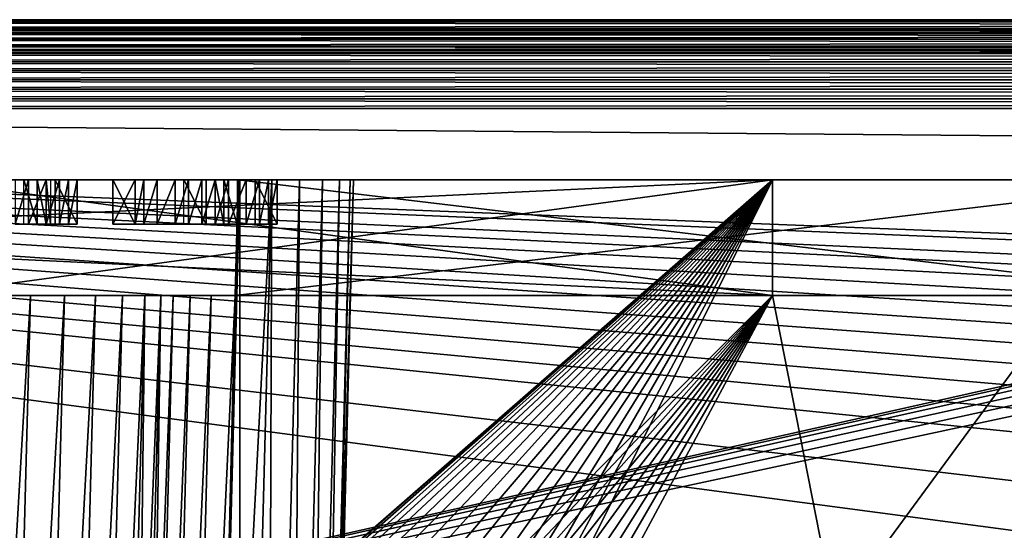
# Model space of a CAD drawing. Units: millimetres. Extents: x -30 to 105, y -7 to 116.
# Drawn here: x 5 to 16, y 110 to 116 of the extents above; entities that cross this region are included whole.
import ezdxf

# ---------------------------------------------------------------- set-up
doc = ezdxf.new("R2010")
doc.units = ezdxf.units.MM
doc.header["$LTSCALE"] = 65.185185
for name, color, linetype in [('111', 7, 'CONTINUOUS'), ('112', 7, 'CONTINUOUS'), ('188', 7, 'CONTINUOUS'), ('189', 7, 'CONTINUOUS'), ('190', 7, 'CONTINUOUS'), ('191', 7, 'CONTINUOUS'), ('192', 7, 'CONTINUOUS'), ('193', 7, 'CONTINUOUS'), ('194', 7, 'CONTINUOUS'), ('195', 7, 'CONTINUOUS'), ('196', 7, 'CONTINUOUS'), ('197', 7, 'CONTINUOUS'), ('198', 7, 'CONTINUOUS'), ('206', 7, 'CONTINUOUS'), ('207', 7, 'CONTINUOUS'), ('208', 7, 'CONTINUOUS'), ('209', 7, 'CONTINUOUS'), ('210', 7, 'CONTINUOUS'), ('211', 7, 'CONTINUOUS'), ('212', 7, 'CONTINUOUS'), ('213', 7, 'CONTINUOUS'), ('214', 7, 'CONTINUOUS'), ('215', 7, 'CONTINUOUS'), ('216', 7, 'CONTINUOUS'), ('217', 7, 'CONTINUOUS'), ('218', 7, 'CONTINUOUS'), ('219', 7, 'CONTINUOUS'), ('220', 7, 'CONTINUOUS'), ('221', 7, 'CONTINUOUS'), ('222', 7, 'CONTINUOUS'), ('223', 7, 'CONTINUOUS'), ('224', 7, 'CONTINUOUS'), ('225', 7, 'CONTINUOUS'), ('226', 7, 'CONTINUOUS'), ('227', 7, 'CONTINUOUS'), ('228', 7, 'CONTINUOUS'), ('40', 7, 'CONTINUOUS'), ('41', 7, 'CONTINUOUS'), ('45', 7, 'CONTINUOUS'), ('53', 7, 'CONTINUOUS'), ('69', 7, 'CONTINUOUS'), ('73', 7, 'CONTINUOUS'), ('77', 7, 'CONTINUOUS'), ('78', 7, 'CONTINUOUS'), ('79', 7, 'CONTINUOUS'), ('80', 7, 'CONTINUOUS'), ('81', 7, 'CONTINUOUS'), ('82', 7, 'CONTINUOUS'), ('86', 7, 'CONTINUOUS'), ('90', 7, 'CONTINUOUS'), ('91', 7, 'CONTINUOUS'), ('92', 7, 'CONTINUOUS'), ('93', 7, 'CONTINUOUS'), ('98', 7, 'CONTINUOUS')]:
    doc.layers.add(name, color=color, linetype=linetype)

msp = doc.modelspace()

# ---------------------------------------------------------------- linework, layer by layer
at = {"layer": '111', "color": 7, "linetype": 'Continuous'}
for points in [[(-4.08, 113.9, -6.909), (-13.622, 113.9, -16.45), (13.522, 113.9, -16.45), (-4.08, 113.9, -6.909)], [(3.98, 113.9, 6.809), (13.522, 113.9, 16.35), (-13.622, 113.9, 16.35), (3.98, 113.9, 6.809)], [(3.98, 113.9, -6.909), (-4.08, 113.9, -6.909), (13.522, 113.9, -16.45), (3.98, 113.9, -6.909)], [(7.531, 113.9, 4.674), (18.419, 113.9, 15.59), (7.511, 113.9, 4.682), (7.531, 113.9, 4.674)], [(7.531, 113.9, 4.674), (7.511, 113.9, 4.682), (7.521, 113.9, 4.678), (7.531, 113.9, 4.674)], [(7.521, 113.9, -4.778), (7.511, 113.9, -4.782), (18.419, 113.9, -15.69), (7.521, 113.9, -4.778)], [(7.531, 113.9, -4.774), (7.521, 113.9, -4.778), (18.419, 113.9, -15.69), (7.531, 113.9, -4.774)], [(7.888, 113.9, -4.593), (7.531, 113.9, -4.774), (18.419, 113.9, -15.69), (7.888, 113.9, -4.593)], [(7.531, 113.9, 4.674), (7.888, 113.9, 4.493), (18.419, 113.9, 15.59), (7.531, 113.9, 4.674)], [(8.201, 113.9, -4.345), (7.888, 113.9, -4.593), (18.419, 113.9, -15.69), (8.201, 113.9, -4.345)], [(7.888, 113.9, 4.493), (8.201, 113.9, 4.245), (18.419, 113.9, 15.59), (7.888, 113.9, 4.493)], [(8.459, 113.9, -4.04), (8.201, 113.9, -4.345), (18.419, 113.9, -15.69), (8.459, 113.9, -4.04)], [(8.201, 113.9, 4.245), (8.459, 113.9, 3.94), (18.419, 113.9, 15.59), (8.201, 113.9, 4.245)], [(8.65, 113.9, -3.689), (8.459, 113.9, -4.04), (18.419, 113.9, -15.69), (8.65, 113.9, -3.689)], [(8.459, 113.9, 3.94), (8.651, 113.9, 3.589), (18.419, 113.9, 15.59), (8.459, 113.9, 3.94)], [(8.769, 113.9, -3.307), (8.65, 113.9, -3.689), (18.419, 113.9, -15.69), (8.769, 113.9, -3.307)], [(8.651, 113.9, 3.589), (8.769, 113.9, 3.207), (18.419, 113.9, -15.69), (8.651, 113.9, 3.589)], [(18.419, 113.9, 15.59), (8.651, 113.9, 3.589), (18.419, 113.9, -15.69), (18.419, 113.9, 15.59)], [(8.809, 113.9, -2.909), (8.769, 113.9, -3.307), (18.419, 113.9, -15.69), (8.809, 113.9, -2.909)], [(8.769, 113.9, 3.207), (8.809, 113.9, 2.809), (18.419, 113.9, -15.69), (8.769, 113.9, 3.207)], [(8.809, 113.9, 2.809), (8.809, 113.9, -2.909), (18.419, 113.9, -15.69), (8.809, 113.9, 2.809)]]:
    msp.add_3dface(points, dxfattribs=at)
at = {"layer": '112', "color": 7, "linetype": 'Continuous'}
for points in [[(7.172, 100.2, 4.315), (7.531, 113.9, 4.674), (7.521, 113.9, 4.678), (7.172, 100.2, 4.315)], [(7.172, 100.2, 4.315), (7.511, 113.9, 4.682), (7.477, 112.6, 4.648), (7.172, 100.2, 4.315)], [(7.511, 113.9, 4.682), (7.172, 100.2, 4.315), (7.521, 113.9, 4.678), (7.511, 113.9, 4.682)], [(6.64, 112.6, 5.497), (6.315, 100.2, 5.172), (6.457, 100.2, 4.895), (6.64, 112.6, 5.497)], [(6.78, 112.6, 5.224), (6.64, 112.6, 5.497), (6.457, 100.2, 4.895), (6.78, 112.6, 5.224)], [(6.97, 112.6, 4.986), (6.78, 112.6, 5.224), (6.457, 100.2, 4.895), (6.97, 112.6, 4.986)], [(6.653, 100.2, 4.653), (6.97, 112.6, 4.986), (6.457, 100.2, 4.895), (6.653, 100.2, 4.653)], [(7.205, 112.6, 4.792), (6.97, 112.6, 4.986), (6.653, 100.2, 4.653), (7.205, 112.6, 4.792)], [(6.895, 100.2, 4.457), (7.205, 112.6, 4.792), (6.653, 100.2, 4.653), (6.895, 100.2, 4.457)], [(7.172, 100.2, 4.315), (7.477, 112.6, 4.648), (6.895, 100.2, 4.457), (7.172, 100.2, 4.315)], [(7.477, 112.6, 4.648), (7.205, 112.6, 4.792), (6.895, 100.2, 4.457), (7.477, 112.6, 4.648)]]:
    msp.add_3dface(points, dxfattribs=at)
at = {"layer": '188', "color": 7, "linetype": 'Continuous'}
for points in [[(5, 113.9, 13.929), (5, 113.4, 13.929), (5.15, 113.9, 13.993), (5, 113.9, 13.929)], [(5.15, 113.9, 13.993), (5, 113.4, 13.929), (5.15, 113.4, 13.993), (5.15, 113.9, 13.993)]]:
    msp.add_3dface(points, dxfattribs=at)
at = {"layer": '189', "color": 7, "linetype": 'Continuous'}
for points in [[(5.15, 113.9, 13.993), (5.15, 113.4, 13.993), (5.35, 113.9, 13.993), (5.15, 113.9, 13.993)], [(5.35, 113.9, 13.993), (5.15, 113.4, 13.993), (5.35, 113.4, 13.993), (5.35, 113.9, 13.993)]]:
    msp.add_3dface(points, dxfattribs=at)
at = {"layer": '190', "color": 7, "linetype": 'Continuous'}
for points in [[(5.35, 113.9, 13.993), (5.35, 113.4, 13.993), (5.5, 113.9, 13.929), (5.35, 113.9, 13.993)], [(5.5, 113.9, 13.929), (5.35, 113.4, 13.993), (5.5, 113.4, 13.929), (5.5, 113.9, 13.929)]]:
    msp.add_3dface(points, dxfattribs=at)
at = {"layer": '191', "color": 7, "linetype": 'Continuous'}
for points in [[(5.5, 113.9, 13.929), (5.5, 113.4, 13.929), (5.6, 113.9, 13.801), (5.5, 113.9, 13.929)], [(5.6, 113.9, 13.801), (5.5, 113.4, 13.929), (5.6, 113.4, 13.801), (5.6, 113.9, 13.801)]]:
    msp.add_3dface(points, dxfattribs=at)
at = {"layer": '192', "color": 7, "linetype": 'Continuous'}
for points in [[(5.6, 113.9, 13.801), (5.6, 113.4, 13.801), (5.7, 113.9, 13.482), (5.6, 113.9, 13.801)], [(5.7, 113.9, 13.482), (5.6, 113.4, 13.801), (5.7, 113.4, 13.482), (5.7, 113.9, 13.482)]]:
    msp.add_3dface(points, dxfattribs=at)
at = {"layer": '193', "color": 7, "linetype": 'Continuous'}
for points in [[(5.7, 113.9, 13.482), (5.7, 113.4, 13.482), (5.7, 113.4, 11.95), (5.7, 113.9, 13.482)], [(5.7, 113.9, 11.95), (5.7, 113.9, 13.482), (5.7, 113.4, 11.95), (5.7, 113.9, 11.95)]]:
    msp.add_3dface(points, dxfattribs=at)
at = {"layer": '194', "color": 7, "linetype": 'Continuous'}
for points in [[(5.7, 113.9, 11.95), (5.7, 113.4, 11.95), (5.45, 113.9, 11.95), (5.7, 113.9, 11.95)], [(5.45, 113.9, 11.95), (5.7, 113.4, 11.95), (5.45, 113.4, 11.95), (5.45, 113.9, 11.95)]]:
    msp.add_3dface(points, dxfattribs=at)
at = {"layer": '195', "color": 7, "linetype": 'Continuous'}
for points in [[(5.45, 113.9, 11.95), (5.45, 113.4, 11.95), (5.45, 113.4, 13.482), (5.45, 113.9, 11.95)], [(5.45, 113.9, 13.482), (5.45, 113.9, 11.95), (5.45, 113.4, 13.482), (5.45, 113.9, 13.482)]]:
    msp.add_3dface(points, dxfattribs=at)
at = {"layer": '196', "color": 7, "linetype": 'Continuous'}
for points in [[(5.35, 113.9, 13.673), (5.4, 113.9, 13.61), (5.4, 113.4, 13.61), (5.35, 113.9, 13.673)], [(5.35, 113.4, 13.673), (5.35, 113.9, 13.673), (5.4, 113.4, 13.61), (5.35, 113.4, 13.673)]]:
    msp.add_3dface(points, dxfattribs=at)
at = {"layer": '197', "color": 7, "linetype": 'Continuous'}
for points in [[(5.35, 113.9, 13.673), (5.35, 113.4, 13.673), (5.25, 113.9, 13.737), (5.35, 113.9, 13.673)], [(5.25, 113.9, 13.737), (5.35, 113.4, 13.673), (5.25, 113.4, 13.737), (5.25, 113.9, 13.737)]]:
    msp.add_3dface(points, dxfattribs=at)
at = {"layer": '198', "color": 7, "linetype": 'Continuous'}
for points in [[(5.25, 113.9, 13.737), (5.25, 113.4, 13.737), (5.1, 113.9, 13.737), (5.25, 113.9, 13.737)], [(5.1, 113.9, 13.737), (5.25, 113.4, 13.737), (5.1, 113.4, 13.737), (5.1, 113.9, 13.737)]]:
    msp.add_3dface(points, dxfattribs=at)
at = {"layer": '206', "color": 7, "linetype": 'Continuous'}
for points in [[(5.15, 113.4, 13.993), (5, 113.4, 13.929), (5.1, 113.4, 13.737), (5.15, 113.4, 13.993)], [(5.1, 113.4, 13.737), (5, 113.4, 13.929), (5, 113.4, 13.673), (5.1, 113.4, 13.737)], [(5.25, 113.4, 13.737), (5.15, 113.4, 13.993), (5.1, 113.4, 13.737), (5.25, 113.4, 13.737)], [(5.35, 113.4, 13.993), (5.15, 113.4, 13.993), (5.35, 113.4, 13.673), (5.35, 113.4, 13.993)], [(5.35, 113.4, 13.673), (5.15, 113.4, 13.993), (5.25, 113.4, 13.737), (5.35, 113.4, 13.673)], [(5.5, 113.4, 13.929), (5.35, 113.4, 13.993), (5.45, 113.4, 13.482), (5.5, 113.4, 13.929)], [(5.45, 113.4, 13.482), (5.35, 113.4, 13.993), (5.4, 113.4, 13.61), (5.45, 113.4, 13.482)], [(5.35, 113.4, 13.993), (5.35, 113.4, 13.673), (5.4, 113.4, 13.61), (5.35, 113.4, 13.993)], [(5.7, 113.4, 11.95), (5.5, 113.4, 13.929), (5.45, 113.4, 13.482), (5.7, 113.4, 11.95)], [(5.45, 113.4, 11.95), (5.7, 113.4, 11.95), (5.45, 113.4, 13.482), (5.45, 113.4, 11.95)], [(5.6, 113.4, 13.801), (5.5, 113.4, 13.929), (5.7, 113.4, 11.95), (5.6, 113.4, 13.801)], [(5.7, 113.4, 13.482), (5.6, 113.4, 13.801), (5.7, 113.4, 11.95), (5.7, 113.4, 13.482)]]:
    msp.add_3dface(points, dxfattribs=at)
at = {"layer": '207', "color": 7, "linetype": 'Continuous'}
for points in [[(6.35, 113.9, 13.993), (6.1, 113.9, 13.993), (6.1, 113.4, 13.993), (6.35, 113.9, 13.993)], [(6.35, 113.4, 13.993), (6.35, 113.9, 13.993), (6.1, 113.4, 13.993), (6.35, 113.4, 13.993)]]:
    msp.add_3dface(points, dxfattribs=at)
at = {"layer": '208', "color": 7, "linetype": 'Continuous'}
for points in [[(6.45, 113.9, 13.929), (6.35, 113.9, 13.801), (6.35, 113.4, 13.801), (6.45, 113.9, 13.929)], [(6.45, 113.4, 13.929), (6.45, 113.9, 13.929), (6.35, 113.4, 13.801), (6.45, 113.4, 13.929)]]:
    msp.add_3dface(points, dxfattribs=at)
at = {"layer": '209', "color": 7, "linetype": 'Continuous'}
for points in [[(6.45, 113.9, 13.929), (6.45, 113.4, 13.929), (6.6, 113.9, 13.993), (6.45, 113.9, 13.929)], [(6.6, 113.9, 13.993), (6.45, 113.4, 13.929), (6.6, 113.4, 13.993), (6.6, 113.9, 13.993)]]:
    msp.add_3dface(points, dxfattribs=at)
at = {"layer": '210', "color": 7, "linetype": 'Continuous'}
for points in [[(6.6, 113.9, 13.993), (6.6, 113.4, 13.993), (6.8, 113.9, 13.993), (6.6, 113.9, 13.993)], [(6.8, 113.9, 13.993), (6.6, 113.4, 13.993), (6.8, 113.4, 13.993), (6.8, 113.9, 13.993)]]:
    msp.add_3dface(points, dxfattribs=at)
at = {"layer": '211', "color": 7, "linetype": 'Continuous'}
for points in [[(6.8, 113.9, 13.993), (6.8, 113.4, 13.993), (6.95, 113.9, 13.929), (6.8, 113.9, 13.993)], [(6.95, 113.9, 13.929), (6.8, 113.4, 13.993), (6.95, 113.4, 13.929), (6.95, 113.9, 13.929)]]:
    msp.add_3dface(points, dxfattribs=at)
at = {"layer": '212', "color": 7, "linetype": 'Continuous'}
for points in [[(6.95, 113.9, 13.929), (6.95, 113.4, 13.929), (7.1, 113.9, 13.737), (6.95, 113.9, 13.929)], [(7.1, 113.9, 13.737), (6.95, 113.4, 13.929), (7.1, 113.4, 13.737), (7.1, 113.9, 13.737)]]:
    msp.add_3dface(points, dxfattribs=at)
at = {"layer": '213', "color": 7, "linetype": 'Continuous'}
for points in [[(7.1, 113.9, 13.737), (7.1, 113.4, 13.737), (7.25, 113.9, 13.929), (7.1, 113.9, 13.737)], [(7.25, 113.9, 13.929), (7.1, 113.4, 13.737), (7.25, 113.4, 13.929), (7.25, 113.9, 13.929)]]:
    msp.add_3dface(points, dxfattribs=at)
at = {"layer": '214', "color": 7, "linetype": 'Continuous'}
for points in [[(7.25, 113.9, 13.929), (7.25, 113.4, 13.929), (7.4, 113.9, 13.993), (7.25, 113.9, 13.929)], [(7.4, 113.9, 13.993), (7.25, 113.4, 13.929), (7.4, 113.4, 13.993), (7.4, 113.9, 13.993)]]:
    msp.add_3dface(points, dxfattribs=at)
at = {"layer": '215', "color": 7, "linetype": 'Continuous'}
for points in [[(7.4, 113.9, 13.993), (7.4, 113.4, 13.993), (7.6, 113.9, 13.993), (7.4, 113.9, 13.993)], [(7.6, 113.9, 13.993), (7.4, 113.4, 13.993), (7.6, 113.4, 13.993), (7.6, 113.9, 13.993)]]:
    msp.add_3dface(points, dxfattribs=at)
at = {"layer": '216', "color": 7, "linetype": 'Continuous'}
for points in [[(7.6, 113.9, 13.993), (7.6, 113.4, 13.993), (7.75, 113.9, 13.929), (7.6, 113.9, 13.993)], [(7.75, 113.9, 13.929), (7.6, 113.4, 13.993), (7.75, 113.4, 13.929), (7.75, 113.9, 13.929)]]:
    msp.add_3dface(points, dxfattribs=at)
at = {"layer": '217', "color": 7, "linetype": 'Continuous'}
for points in [[(7.75, 113.9, 13.929), (7.75, 113.4, 13.929), (7.85, 113.9, 13.801), (7.75, 113.9, 13.929)], [(7.85, 113.9, 13.801), (7.75, 113.4, 13.929), (7.85, 113.4, 13.801), (7.85, 113.9, 13.801)]]:
    msp.add_3dface(points, dxfattribs=at)
at = {"layer": '218', "color": 7, "linetype": 'Continuous'}
for points in [[(7.85, 113.9, 13.801), (7.85, 113.4, 13.801), (7.95, 113.9, 13.482), (7.85, 113.9, 13.801)], [(7.95, 113.9, 13.482), (7.85, 113.4, 13.801), (7.95, 113.4, 13.482), (7.95, 113.9, 13.482)]]:
    msp.add_3dface(points, dxfattribs=at)
at = {"layer": '219', "color": 7, "linetype": 'Continuous'}
for points in [[(7.95, 113.9, 13.482), (7.95, 113.4, 13.482), (7.95, 113.4, 11.95), (7.95, 113.9, 13.482)], [(7.95, 113.9, 11.95), (7.95, 113.9, 13.482), (7.95, 113.4, 11.95), (7.95, 113.9, 11.95)]]:
    msp.add_3dface(points, dxfattribs=at)
at = {"layer": '220', "color": 7, "linetype": 'Continuous'}
for points in [[(7.95, 113.9, 11.95), (7.95, 113.4, 11.95), (7.7, 113.9, 11.95), (7.95, 113.9, 11.95)], [(7.7, 113.9, 11.95), (7.95, 113.4, 11.95), (7.7, 113.4, 11.95), (7.7, 113.9, 11.95)]]:
    msp.add_3dface(points, dxfattribs=at)
at = {"layer": '221', "color": 7, "linetype": 'Continuous'}
for points in [[(7.7, 113.9, 11.95), (7.7, 113.4, 11.95), (7.7, 113.4, 13.482), (7.7, 113.9, 11.95)], [(7.7, 113.9, 13.482), (7.7, 113.9, 11.95), (7.7, 113.4, 13.482), (7.7, 113.9, 13.482)]]:
    msp.add_3dface(points, dxfattribs=at)
at = {"layer": '222', "color": 7, "linetype": 'Continuous'}
for points in [[(7.35, 113.9, 13.737), (7.5, 113.9, 13.737), (7.5, 113.4, 13.737), (7.35, 113.9, 13.737)], [(7.35, 113.4, 13.737), (7.35, 113.9, 13.737), (7.5, 113.4, 13.737), (7.35, 113.4, 13.737)]]:
    msp.add_3dface(points, dxfattribs=at)
at = {"layer": '223', "color": 7, "linetype": 'Continuous'}
for points in [[(7.35, 113.9, 13.737), (7.35, 113.4, 13.737), (7.25, 113.9, 13.673), (7.35, 113.9, 13.737)], [(7.25, 113.9, 13.673), (7.35, 113.4, 13.737), (7.25, 113.4, 13.673), (7.25, 113.9, 13.673)]]:
    msp.add_3dface(points, dxfattribs=at)
at = {"layer": '224', "color": 7, "linetype": 'Continuous'}
for points in [[(7.15, 113.9, 11.95), (7.15, 113.9, 13.482), (7.15, 113.4, 11.95), (7.15, 113.9, 11.95)], [(7.15, 113.4, 11.95), (7.15, 113.9, 13.482), (7.15, 113.4, 13.482), (7.15, 113.4, 11.95)]]:
    msp.add_3dface(points, dxfattribs=at)
at = {"layer": '225', "color": 7, "linetype": 'Continuous'}
for points in [[(7.15, 113.9, 11.95), (7.15, 113.4, 11.95), (6.9, 113.9, 11.95), (7.15, 113.9, 11.95)], [(6.9, 113.9, 11.95), (7.15, 113.4, 11.95), (6.9, 113.4, 11.95), (6.9, 113.9, 11.95)]]:
    msp.add_3dface(points, dxfattribs=at)
at = {"layer": '226', "color": 7, "linetype": 'Continuous'}
for points in [[(6.1, 113.9, 11.95), (6.35, 113.9, 11.95), (6.35, 113.4, 11.95), (6.1, 113.9, 11.95)], [(6.1, 113.4, 11.95), (6.1, 113.9, 11.95), (6.35, 113.4, 11.95), (6.1, 113.4, 11.95)]]:
    msp.add_3dface(points, dxfattribs=at)
at = {"layer": '227', "color": 7, "linetype": 'Continuous'}
for points in [[(6.1, 113.4, 13.993), (6.1, 113.9, 13.993), (6.1, 113.9, 11.95), (6.1, 113.4, 13.993)], [(6.1, 113.4, 13.993), (6.1, 113.9, 11.95), (6.1, 113.4, 11.95), (6.1, 113.4, 13.993)]]:
    msp.add_3dface(points, dxfattribs=at)
at = {"layer": '228', "color": 7, "linetype": 'Continuous'}
for points in [[(6.35, 113.4, 13.993), (6.1, 113.4, 13.993), (6.35, 113.4, 13.801), (6.35, 113.4, 13.993)], [(6.35, 113.4, 13.801), (6.1, 113.4, 13.993), (6.35, 113.4, 13.546), (6.35, 113.4, 13.801)], [(6.1, 113.4, 13.993), (6.1, 113.4, 11.95), (6.35, 113.4, 11.95), (6.1, 113.4, 13.993)], [(6.1, 113.4, 13.993), (6.35, 113.4, 11.95), (6.35, 113.4, 13.546), (6.1, 113.4, 13.993)], [(6.45, 113.4, 13.929), (6.35, 113.4, 13.801), (6.45, 113.4, 13.673), (6.45, 113.4, 13.929)], [(6.45, 113.4, 13.673), (6.35, 113.4, 13.801), (6.35, 113.4, 13.546), (6.45, 113.4, 13.673)], [(6.6, 113.4, 13.993), (6.45, 113.4, 13.929), (6.6, 113.4, 13.737), (6.6, 113.4, 13.993)], [(6.6, 113.4, 13.737), (6.45, 113.4, 13.929), (6.45, 113.4, 13.673), (6.6, 113.4, 13.737)], [(6.8, 113.4, 13.993), (6.6, 113.4, 13.993), (6.8, 113.4, 13.673), (6.8, 113.4, 13.993)], [(6.8, 113.4, 13.673), (6.6, 113.4, 13.993), (6.7, 113.4, 13.737), (6.8, 113.4, 13.673)], [(6.7, 113.4, 13.737), (6.6, 113.4, 13.993), (6.6, 113.4, 13.737), (6.7, 113.4, 13.737)], [(6.95, 113.4, 13.929), (6.8, 113.4, 13.993), (6.9, 113.4, 13.482), (6.95, 113.4, 13.929)], [(6.9, 113.4, 13.482), (6.8, 113.4, 13.993), (6.85, 113.4, 13.61), (6.9, 113.4, 13.482)], [(6.85, 113.4, 13.61), (6.8, 113.4, 13.993), (6.8, 113.4, 13.673), (6.85, 113.4, 13.61)], [(7.15, 113.4, 11.95), (6.95, 113.4, 13.929), (6.9, 113.4, 13.482), (7.15, 113.4, 11.95)], [(6.9, 113.4, 11.95), (7.15, 113.4, 11.95), (6.9, 113.4, 13.482), (6.9, 113.4, 11.95)], [(7.1, 113.4, 13.737), (6.95, 113.4, 13.929), (7.15, 113.4, 11.95), (7.1, 113.4, 13.737)], [(7.25, 113.4, 13.929), (7.1, 113.4, 13.737), (7.25, 113.4, 13.673), (7.25, 113.4, 13.929)], [(7.25, 113.4, 13.673), (7.1, 113.4, 13.737), (7.2, 113.4, 13.61), (7.25, 113.4, 13.673)], [(7.1, 113.4, 13.737), (7.15, 113.4, 11.95), (7.15, 113.4, 13.482), (7.1, 113.4, 13.737)], [(7.1, 113.4, 13.737), (7.15, 113.4, 13.482), (7.2, 113.4, 13.61), (7.1, 113.4, 13.737)], [(7.4, 113.4, 13.993), (7.25, 113.4, 13.929), (7.35, 113.4, 13.737), (7.4, 113.4, 13.993)], [(7.35, 113.4, 13.737), (7.25, 113.4, 13.929), (7.25, 113.4, 13.673), (7.35, 113.4, 13.737)], [(7.4, 113.4, 13.993), (7.35, 113.4, 13.737), (7.5, 113.4, 13.737), (7.4, 113.4, 13.993)], [(7.6, 113.4, 13.993), (7.4, 113.4, 13.993), (7.6, 113.4, 13.673), (7.6, 113.4, 13.993)], [(7.4, 113.4, 13.993), (7.5, 113.4, 13.737), (7.6, 113.4, 13.673), (7.4, 113.4, 13.993)], [(7.75, 113.4, 13.929), (7.6, 113.4, 13.993), (7.7, 113.4, 13.482), (7.75, 113.4, 13.929)], [(7.7, 113.4, 13.482), (7.6, 113.4, 13.993), (7.65, 113.4, 13.61), (7.7, 113.4, 13.482)], [(7.65, 113.4, 13.61), (7.6, 113.4, 13.993), (7.6, 113.4, 13.673), (7.65, 113.4, 13.61)], [(7.95, 113.4, 11.95), (7.75, 113.4, 13.929), (7.7, 113.4, 13.482), (7.95, 113.4, 11.95)], [(7.7, 113.4, 11.95), (7.95, 113.4, 11.95), (7.7, 113.4, 13.482), (7.7, 113.4, 11.95)], [(7.85, 113.4, 13.801), (7.75, 113.4, 13.929), (7.95, 113.4, 11.95), (7.85, 113.4, 13.801)], [(7.95, 113.4, 13.482), (7.85, 113.4, 13.801), (7.95, 113.4, 11.95), (7.95, 113.4, 13.482)]]:
    msp.add_3dface(points, dxfattribs=at)
at = {"layer": '40', "color": 7, "linetype": 'Continuous'}
for points in [[(-19.55, 114.7, -18.05), (98.45, 114.7, -18.05), (22.919, 113.032, -18.05), (-19.55, 114.7, -18.05)], [(-19.55, 103.579, -18.05), (-19.55, 114.7, -18.05), (22.319, 112.975, -18.05), (-19.55, 103.579, -18.05)], [(22.319, 112.975, -18.05), (-19.55, 114.7, -18.05), (22.919, 113.032, -18.05), (22.319, 112.975, -18.05)], [(21.735, 112.814, -18.05), (-19.55, 103.579, -18.05), (22.319, 112.975, -18.05), (21.735, 112.814, -18.05)], [(21.453, 112.696, -18.05), (-19.55, 103.579, -18.05), (21.735, 112.814, -18.05), (21.453, 112.696, -18.05)], [(21.185, 112.554, -18.05), (-19.55, 103.579, -18.05), (21.453, 112.696, -18.05), (21.185, 112.554, -18.05)], [(20.928, 112.389, -18.05), (-19.55, 103.579, -18.05), (21.185, 112.554, -18.05), (20.928, 112.389, -18.05)], [(20.688, 112.203, -18.05), (-19.55, 103.579, -18.05), (20.928, 112.389, -18.05), (20.688, 112.203, -18.05)], [(-0.05, 95.7, -18.05), (-19.55, 103.579, -18.05), (20.688, 112.203, -18.05), (-0.05, 95.7, -18.05)], [(20.465, 111.996, -18.05), (-0.05, 95.7, -18.05), (20.688, 112.203, -18.05), (20.465, 111.996, -18.05)], [(20.259, 111.771, -18.05), (-0.05, 95.7, -18.05), (20.465, 111.996, -18.05), (20.259, 111.771, -18.05)], [(20.076, 111.529, -18.05), (-0.05, 95.7, -18.05), (20.259, 111.771, -18.05), (20.076, 111.529, -18.05)], [(19.913, 111.271, -18.05), (-0.05, 95.7, -18.05), (20.076, 111.529, -18.05), (19.913, 111.271, -18.05)], [(19.773, 111.001, -18.05), (-0.05, 95.7, -18.05), (19.913, 111.271, -18.05), (19.773, 111.001, -18.05)], [(19.658, 110.719, -18.05), (-0.05, 95.7, -18.05), (19.773, 111.001, -18.05), (19.658, 110.719, -18.05)], [(19.502, 110.133, -18.05), (-0.05, 95.7, -18.05), (19.658, 110.719, -18.05), (19.502, 110.133, -18.05)], [(19.45, 109.532, -18.05), (-0.05, 95.7, -18.05), (19.502, 110.133, -18.05), (19.45, 109.532, -18.05)]]:
    msp.add_3dface(points, dxfattribs=at)
at = {"layer": '41', "color": 7, "linetype": 'Continuous'}
for points in [[(98.45, 114.7, 17.95), (-19.55, 114.7, 17.95), (98.45, 113.691, 17.95), (98.45, 114.7, 17.95)], [(98.45, 113.691, 17.95), (-19.55, 114.7, 17.95), (22.919, 113.032, 17.95), (98.45, 113.691, 17.95)], [(22.919, 113.032, 17.95), (-19.55, 114.7, 17.95), (22.319, 112.975, 17.95), (22.919, 113.032, 17.95)], [(22.319, 112.975, 17.95), (-19.55, 114.7, 17.95), (21.735, 112.814, 17.95), (22.319, 112.975, 17.95)], [(21.735, 112.814, 17.95), (-19.55, 114.7, 17.95), (21.453, 112.696, 17.95), (21.735, 112.814, 17.95)], [(21.453, 112.696, 17.95), (-19.55, 114.7, 17.95), (21.185, 112.554, 17.95), (21.453, 112.696, 17.95)], [(21.185, 112.554, 17.95), (-19.55, 114.7, 17.95), (20.928, 112.389, 17.95), (21.185, 112.554, 17.95)], [(20.928, 112.389, 17.95), (-19.55, 114.7, 17.95), (20.688, 112.203, 17.95), (20.928, 112.389, 17.95)], [(20.688, 112.203, 17.95), (-19.55, 114.7, 17.95), (20.465, 111.996, 17.95), (20.688, 112.203, 17.95)], [(20.465, 111.996, 17.95), (-19.55, 114.7, 17.95), (20.259, 111.771, 17.95), (20.465, 111.996, 17.95)], [(20.259, 111.771, 17.95), (-19.55, 114.7, 17.95), (20.076, 111.529, 17.95), (20.259, 111.771, 17.95)], [(20.076, 111.529, 17.95), (-19.55, 114.7, 17.95), (19.913, 111.271, 17.95), (20.076, 111.529, 17.95)], [(19.913, 111.271, 17.95), (-19.55, 114.7, 17.95), (19.773, 111.001, 17.95), (19.913, 111.271, 17.95)], [(19.773, 111.001, 17.95), (-19.55, 114.7, 17.95), (19.658, 110.719, 17.95), (19.773, 111.001, 17.95)], [(19.658, 110.719, 17.95), (-19.55, 114.7, 17.95), (19.502, 110.133, 17.95), (19.658, 110.719, 17.95)], [(19.502, 110.133, 17.95), (-19.55, 114.7, 17.95), (19.45, 109.532, 17.95), (19.502, 110.133, 17.95)], [(19.45, 109.532, 17.95), (-19.55, 114.7, 17.95), (19.45, 95.7, 17.95), (19.45, 109.532, 17.95)], [(19.45, 95.7, 17.95), (-19.55, 114.7, 17.95), (-0.05, 95.7, 17.95), (19.45, 95.7, 17.95)]]:
    msp.add_3dface(points, dxfattribs=at)
at = {"layer": '45', "color": 7, "linetype": 'Continuous'}
for points in [[(-19.55, 115.7, 16.95), (98.45, 115.7, 16.95), (-19.55, 115.7, -17.05), (-19.55, 115.7, 16.95)], [(-19.55, 115.7, -17.05), (98.45, 115.7, 16.95), (98.45, 115.7, -17.05), (-19.55, 115.7, -17.05)]]:
    msp.add_3dface(points, dxfattribs=at)
at = {"layer": '53', "color": 7, "linetype": 'Continuous'}
for points in [[(5.173, 112.6, 6.735), (4.775, 112.6, 6.775), (4.849, 100.2, 6.41), (5.173, 112.6, 6.735)], [(5.555, 112.6, 6.616), (5.173, 112.6, 6.735), (4.849, 100.2, 6.41), (5.555, 112.6, 6.616)], [(5.231, 100.2, 6.292), (5.555, 112.6, 6.616), (4.849, 100.2, 6.41), (5.231, 100.2, 6.292)], [(5.906, 112.6, 6.425), (5.555, 112.6, 6.616), (5.231, 100.2, 6.292), (5.906, 112.6, 6.425)], [(5.581, 100.2, 6.1), (5.906, 112.6, 6.425), (5.231, 100.2, 6.292), (5.581, 100.2, 6.1)], [(6.211, 112.6, 6.167), (5.906, 112.6, 6.425), (5.581, 100.2, 6.1), (6.211, 112.6, 6.167)], [(5.887, 100.2, 5.842), (6.211, 112.6, 6.167), (5.581, 100.2, 6.1), (5.887, 100.2, 5.842)], [(6.459, 112.6, 5.853), (6.211, 112.6, 6.167), (5.887, 100.2, 5.842), (6.459, 112.6, 5.853)], [(6.135, 100.2, 5.529), (6.459, 112.6, 5.853), (5.887, 100.2, 5.842), (6.135, 100.2, 5.529)], [(6.315, 100.2, 5.172), (6.459, 112.6, 5.853), (6.135, 100.2, 5.529), (6.315, 100.2, 5.172)], [(6.64, 112.6, 5.497), (6.459, 112.6, 5.853), (6.315, 100.2, 5.172), (6.64, 112.6, 5.497)]]:
    msp.add_3dface(points, dxfattribs=at)
at = {"layer": '69', "color": 7, "linetype": 'Continuous'}
for points in [[(98.45, 115.7, 16.95), (-19.55, 115.7, 16.95), (-19.55, 115.694, 17.063), (98.45, 115.7, 16.95)], [(98.45, 115.694, 17.063), (98.45, 115.7, 16.95), (-19.55, 115.694, 17.063), (98.45, 115.694, 17.063)], [(98.45, 115.687, 17.108), (98.45, 115.694, 17.063), (-19.55, 115.688, 17.107), (98.45, 115.687, 17.108)], [(-19.55, 115.688, 17.107), (98.45, 115.694, 17.063), (-19.55, 115.694, 17.063), (-19.55, 115.688, 17.107)], [(-19.55, 115.675, 17.174), (98.45, 115.687, 17.108), (-19.55, 115.688, 17.107), (-19.55, 115.675, 17.174)], [(98.45, 115.675, 17.174), (98.45, 115.687, 17.108), (-19.55, 115.675, 17.174), (98.45, 115.675, 17.174)], [(98.45, 115.6, 17.386), (98.45, 115.675, 17.174), (-19.55, 115.6, 17.386), (98.45, 115.6, 17.386)], [(-19.55, 115.6, 17.386), (98.45, 115.675, 17.174), (-19.55, 115.675, 17.174), (-19.55, 115.6, 17.386)], [(98.45, 115.584, 17.418), (98.45, 115.6, 17.386), (-19.55, 115.584, 17.417), (98.45, 115.584, 17.418)], [(-19.55, 115.584, 17.417), (98.45, 115.6, 17.386), (-19.55, 115.6, 17.386), (-19.55, 115.584, 17.417)], [(98.45, 115.545, 17.484), (98.45, 115.584, 17.418), (-19.55, 115.545, 17.484), (98.45, 115.545, 17.484)], [(-19.55, 115.545, 17.484), (98.45, 115.584, 17.418), (-19.55, 115.584, 17.417), (-19.55, 115.545, 17.484)], [(98.45, 115.48, 17.576), (98.45, 115.545, 17.484), (-19.55, 115.48, 17.576), (98.45, 115.48, 17.576)], [(-19.55, 115.48, 17.576), (98.45, 115.545, 17.484), (-19.55, 115.545, 17.484), (-19.55, 115.48, 17.576)], [(98.45, 115.404, 17.66), (98.45, 115.48, 17.576), (-19.55, 115.404, 17.66), (98.45, 115.404, 17.66)], [(-19.55, 115.404, 17.66), (98.45, 115.48, 17.576), (-19.55, 115.48, 17.576), (-19.55, 115.404, 17.66)], [(98.45, 115.357, 17.704), (98.45, 115.404, 17.66), (-19.55, 115.358, 17.703), (98.45, 115.357, 17.704)], [(-19.55, 115.358, 17.703), (98.45, 115.404, 17.66), (-19.55, 115.404, 17.66), (-19.55, 115.358, 17.703)], [(-19.55, 115.319, 17.735), (98.45, 115.357, 17.704), (-19.55, 115.358, 17.703), (-19.55, 115.319, 17.735)], [(98.45, 115.319, 17.735), (98.45, 115.357, 17.704), (-19.55, 115.319, 17.735), (98.45, 115.319, 17.735)], [(98.45, 115.227, 17.8), (98.45, 115.319, 17.735), (-19.55, 115.227, 17.8), (98.45, 115.227, 17.8)], [(-19.55, 115.227, 17.8), (98.45, 115.319, 17.735), (-19.55, 115.319, 17.735), (-19.55, 115.227, 17.8)], [(98.45, 115.128, 17.854), (98.45, 115.227, 17.8), (-19.55, 115.128, 17.854), (98.45, 115.128, 17.854)], [(-19.55, 115.128, 17.854), (98.45, 115.227, 17.8), (-19.55, 115.227, 17.8), (-19.55, 115.128, 17.854)], [(98.45, 115.025, 17.896), (98.45, 115.128, 17.854), (-19.55, 115.025, 17.896), (98.45, 115.025, 17.896)], [(-19.55, 115.025, 17.896), (98.45, 115.128, 17.854), (-19.55, 115.128, 17.854), (-19.55, 115.025, 17.896)], [(98.45, 114.918, 17.926), (98.45, 115.025, 17.896), (-19.55, 114.918, 17.926), (98.45, 114.918, 17.926)], [(-19.55, 114.918, 17.926), (98.45, 115.025, 17.896), (-19.55, 115.025, 17.896), (-19.55, 114.918, 17.926)], [(98.45, 114.809, 17.944), (98.45, 114.918, 17.926), (-19.55, 114.809, 17.944), (98.45, 114.809, 17.944)], [(-19.55, 114.809, 17.944), (98.45, 114.918, 17.926), (-19.55, 114.918, 17.926), (-19.55, 114.809, 17.944)], [(-19.55, 114.7, 17.95), (98.45, 114.7, 17.95), (98.45, 114.809, 17.944), (-19.55, 114.7, 17.95)], [(-19.55, 114.7, 17.95), (98.45, 114.809, 17.944), (-19.55, 114.809, 17.944), (-19.55, 114.7, 17.95)]]:
    msp.add_3dface(points, dxfattribs=at)
at = {"layer": '73', "color": 7, "linetype": 'Continuous'}
for points in [[(-19.55, 115.7, -17.05), (98.45, 115.7, -17.05), (98.45, 115.694, -17.163), (-19.55, 115.7, -17.05)], [(-19.55, 115.694, -17.163), (-19.55, 115.7, -17.05), (98.45, 115.694, -17.163), (-19.55, 115.694, -17.163)], [(-19.55, 115.687, -17.208), (-19.55, 115.694, -17.163), (98.45, 115.688, -17.207), (-19.55, 115.687, -17.208)], [(98.45, 115.688, -17.207), (-19.55, 115.694, -17.163), (98.45, 115.694, -17.163), (98.45, 115.688, -17.207)], [(98.45, 115.675, -17.274), (-19.55, 115.687, -17.208), (98.45, 115.688, -17.207), (98.45, 115.675, -17.274)], [(-19.55, 115.675, -17.274), (-19.55, 115.687, -17.208), (98.45, 115.675, -17.274), (-19.55, 115.675, -17.274)], [(-19.55, 115.6, -17.486), (-19.55, 115.675, -17.274), (98.45, 115.6, -17.486), (-19.55, 115.6, -17.486)], [(98.45, 115.6, -17.486), (-19.55, 115.675, -17.274), (98.45, 115.675, -17.274), (98.45, 115.6, -17.486)], [(-19.55, 115.584, -17.518), (-19.55, 115.6, -17.486), (98.45, 115.584, -17.517), (-19.55, 115.584, -17.518)], [(98.45, 115.584, -17.517), (-19.55, 115.6, -17.486), (98.45, 115.6, -17.486), (98.45, 115.584, -17.517)], [(-19.55, 115.545, -17.584), (-19.55, 115.584, -17.518), (98.45, 115.545, -17.584), (-19.55, 115.545, -17.584)], [(98.45, 115.545, -17.584), (-19.55, 115.584, -17.518), (98.45, 115.584, -17.517), (98.45, 115.545, -17.584)], [(-19.55, 115.48, -17.676), (-19.55, 115.545, -17.584), (98.45, 115.48, -17.676), (-19.55, 115.48, -17.676)], [(98.45, 115.48, -17.676), (-19.55, 115.545, -17.584), (98.45, 115.545, -17.584), (98.45, 115.48, -17.676)], [(-19.55, 115.404, -17.76), (-19.55, 115.48, -17.676), (98.45, 115.404, -17.76), (-19.55, 115.404, -17.76)], [(98.45, 115.404, -17.76), (-19.55, 115.48, -17.676), (98.45, 115.48, -17.676), (98.45, 115.404, -17.76)], [(-19.55, 115.357, -17.804), (-19.55, 115.404, -17.76), (98.45, 115.358, -17.803), (-19.55, 115.357, -17.804)], [(98.45, 115.358, -17.803), (-19.55, 115.404, -17.76), (98.45, 115.404, -17.76), (98.45, 115.358, -17.803)], [(98.45, 115.319, -17.835), (-19.55, 115.357, -17.804), (98.45, 115.358, -17.803), (98.45, 115.319, -17.835)], [(-19.55, 115.319, -17.835), (-19.55, 115.357, -17.804), (98.45, 115.319, -17.835), (-19.55, 115.319, -17.835)], [(-19.55, 115.227, -17.9), (-19.55, 115.319, -17.835), (98.45, 115.227, -17.9), (-19.55, 115.227, -17.9)], [(98.45, 115.227, -17.9), (-19.55, 115.319, -17.835), (98.45, 115.319, -17.835), (98.45, 115.227, -17.9)], [(-19.55, 115.128, -17.954), (-19.55, 115.227, -17.9), (98.45, 115.128, -17.954), (-19.55, 115.128, -17.954)], [(98.45, 115.128, -17.954), (-19.55, 115.227, -17.9), (98.45, 115.227, -17.9), (98.45, 115.128, -17.954)], [(-19.55, 115.025, -17.996), (-19.55, 115.128, -17.954), (98.45, 115.025, -17.996), (-19.55, 115.025, -17.996)], [(98.45, 115.025, -17.996), (-19.55, 115.128, -17.954), (98.45, 115.128, -17.954), (98.45, 115.025, -17.996)], [(-19.55, 114.918, -18.026), (-19.55, 115.025, -17.996), (98.45, 114.918, -18.026), (-19.55, 114.918, -18.026)], [(98.45, 114.918, -18.026), (-19.55, 115.025, -17.996), (98.45, 115.025, -17.996), (98.45, 114.918, -18.026)], [(-19.55, 114.809, -18.044), (-19.55, 114.918, -18.026), (98.45, 114.809, -18.044), (-19.55, 114.809, -18.044)], [(98.45, 114.809, -18.044), (-19.55, 114.918, -18.026), (98.45, 114.918, -18.026), (98.45, 114.809, -18.044)], [(98.45, 114.7, -18.05), (-19.55, 114.7, -18.05), (-19.55, 114.809, -18.044), (98.45, 114.7, -18.05)], [(98.45, 114.7, -18.05), (-19.55, 114.809, -18.044), (98.45, 114.809, -18.044), (98.45, 114.7, -18.05)]]:
    msp.add_3dface(points, dxfattribs=at)
at = {"layer": '77', "color": 7, "linetype": 'Continuous'}
for points in [[(8.45, 100.2, -2.551), (8.809, 113.9, -2.909), (8.45, 100.2, 2.451), (8.45, 100.2, -2.551)], [(8.45, 100.2, 2.451), (8.809, 113.9, -2.909), (8.809, 113.9, 2.809), (8.45, 100.2, 2.451)]]:
    msp.add_3dface(points, dxfattribs=at)
at = {"layer": '78', "color": 7, "linetype": 'Continuous'}
for points in [[(4.451, 100.2, -6.55), (4.775, 112.6, -6.875), (5.173, 112.6, -6.835), (4.451, 100.2, -6.55)], [(4.451, 100.2, -6.55), (5.173, 112.6, -6.835), (4.849, 100.2, -6.51), (4.451, 100.2, -6.55)], [(5.173, 112.6, -6.835), (5.555, 112.6, -6.716), (4.849, 100.2, -6.51), (5.173, 112.6, -6.835)], [(4.849, 100.2, -6.51), (5.555, 112.6, -6.716), (5.231, 100.2, -6.392), (4.849, 100.2, -6.51)], [(5.555, 112.6, -6.716), (5.906, 112.6, -6.525), (5.231, 100.2, -6.392), (5.555, 112.6, -6.716)], [(5.231, 100.2, -6.392), (5.906, 112.6, -6.525), (5.581, 100.2, -6.2), (5.231, 100.2, -6.392)], [(5.906, 112.6, -6.525), (6.211, 112.6, -6.267), (5.581, 100.2, -6.2), (5.906, 112.6, -6.525)], [(5.581, 100.2, -6.2), (6.211, 112.6, -6.267), (5.887, 100.2, -5.942), (5.581, 100.2, -6.2)], [(6.211, 112.6, -6.267), (6.459, 112.6, -5.953), (5.887, 100.2, -5.942), (6.211, 112.6, -6.267)], [(5.887, 100.2, -5.942), (6.459, 112.6, -5.953), (6.135, 100.2, -5.629), (5.887, 100.2, -5.942)], [(6.459, 112.6, -5.953), (6.64, 112.6, -5.597), (6.135, 100.2, -5.629), (6.459, 112.6, -5.953)], [(6.135, 100.2, -5.629), (6.64, 112.6, -5.597), (6.315, 100.2, -5.272), (6.135, 100.2, -5.629)]]:
    msp.add_3dface(points, dxfattribs=at)
at = {"layer": '79', "color": 7, "linetype": 'Continuous'}
for points in [[(7.531, 113.9, -4.774), (7.888, 113.9, -4.593), (7.172, 100.2, -4.415), (7.531, 113.9, -4.774)], [(7.172, 100.2, -4.415), (7.888, 113.9, -4.593), (7.529, 100.2, -4.235), (7.172, 100.2, -4.415)], [(7.529, 100.2, -4.235), (7.888, 113.9, -4.593), (7.842, 100.2, -3.987), (7.529, 100.2, -4.235)], [(7.888, 113.9, -4.593), (8.201, 113.9, -4.345), (7.842, 100.2, -3.987), (7.888, 113.9, -4.593)], [(7.842, 100.2, -3.987), (8.201, 113.9, -4.345), (8.1, 100.2, -3.681), (7.842, 100.2, -3.987)], [(8.201, 113.9, -4.345), (8.459, 113.9, -4.04), (8.1, 100.2, -3.681), (8.201, 113.9, -4.345)], [(8.1, 100.2, -3.681), (8.459, 113.9, -4.04), (8.292, 100.2, -3.331), (8.1, 100.2, -3.681)], [(8.459, 113.9, -4.04), (8.65, 113.9, -3.689), (8.292, 100.2, -3.331), (8.459, 113.9, -4.04)], [(8.292, 100.2, -3.331), (8.65, 113.9, -3.689), (8.41, 100.2, -2.949), (8.292, 100.2, -3.331)], [(8.809, 113.9, -2.909), (8.45, 100.2, -2.551), (8.41, 100.2, -2.949), (8.809, 113.9, -2.909)], [(8.769, 113.9, -3.307), (8.809, 113.9, -2.909), (8.41, 100.2, -2.949), (8.769, 113.9, -3.307)], [(8.65, 113.9, -3.689), (8.769, 113.9, -3.307), (8.41, 100.2, -2.949), (8.65, 113.9, -3.689)]]:
    msp.add_3dface(points, dxfattribs=at)
at = {"layer": '80', "color": 7, "linetype": 'Continuous'}
for points in [[(7.529, 100.2, 4.135), (7.531, 113.9, 4.674), (7.172, 100.2, 4.315), (7.529, 100.2, 4.135)], [(7.888, 113.9, 4.493), (7.531, 113.9, 4.674), (7.529, 100.2, 4.135), (7.888, 113.9, 4.493)], [(7.842, 100.2, 3.887), (7.888, 113.9, 4.493), (7.529, 100.2, 4.135), (7.842, 100.2, 3.887)], [(8.201, 113.9, 4.245), (7.888, 113.9, 4.493), (7.842, 100.2, 3.887), (8.201, 113.9, 4.245)], [(8.1, 100.2, 3.581), (8.201, 113.9, 4.245), (7.842, 100.2, 3.887), (8.1, 100.2, 3.581)], [(8.459, 113.9, 3.94), (8.201, 113.9, 4.245), (8.1, 100.2, 3.581), (8.459, 113.9, 3.94)], [(8.292, 100.2, 3.231), (8.459, 113.9, 3.94), (8.1, 100.2, 3.581), (8.292, 100.2, 3.231)], [(8.651, 113.9, 3.589), (8.459, 113.9, 3.94), (8.292, 100.2, 3.231), (8.651, 113.9, 3.589)], [(8.41, 100.2, 2.849), (8.651, 113.9, 3.589), (8.292, 100.2, 3.231), (8.41, 100.2, 2.849)], [(8.45, 100.2, 2.451), (8.769, 113.9, 3.207), (8.41, 100.2, 2.849), (8.45, 100.2, 2.451)], [(8.769, 113.9, 3.207), (8.651, 113.9, 3.589), (8.41, 100.2, 2.849), (8.769, 113.9, 3.207)], [(8.45, 100.2, 2.451), (8.809, 113.9, 2.809), (8.769, 113.9, 3.207), (8.45, 100.2, 2.451)]]:
    msp.add_3dface(points, dxfattribs=at)
at = {"layer": '81', "color": 7, "linetype": 'Continuous'}
for points in [[(7.531, 113.9, -4.774), (7.172, 100.2, -4.415), (7.477, 112.6, -4.748), (7.531, 113.9, -4.774)], [(7.521, 113.9, -4.778), (7.531, 113.9, -4.774), (7.477, 112.6, -4.748), (7.521, 113.9, -4.778)], [(7.511, 113.9, -4.782), (7.521, 113.9, -4.778), (7.477, 112.6, -4.748), (7.511, 113.9, -4.782)], [(6.315, 100.2, -5.272), (6.64, 112.6, -5.597), (6.78, 112.6, -5.324), (6.315, 100.2, -5.272)], [(6.315, 100.2, -5.272), (6.78, 112.6, -5.324), (6.457, 100.2, -4.995), (6.315, 100.2, -5.272)], [(6.78, 112.6, -5.324), (6.97, 112.6, -5.086), (6.457, 100.2, -4.995), (6.78, 112.6, -5.324)], [(6.457, 100.2, -4.995), (6.97, 112.6, -5.086), (6.653, 100.2, -4.753), (6.457, 100.2, -4.995)], [(6.97, 112.6, -5.086), (7.205, 112.6, -4.892), (6.653, 100.2, -4.753), (6.97, 112.6, -5.086)], [(6.653, 100.2, -4.753), (7.205, 112.6, -4.892), (6.895, 100.2, -4.557), (6.653, 100.2, -4.753)], [(7.477, 112.6, -4.748), (7.172, 100.2, -4.415), (6.895, 100.2, -4.557), (7.477, 112.6, -4.748)], [(7.205, 112.6, -4.892), (7.477, 112.6, -4.748), (6.895, 100.2, -4.557), (7.205, 112.6, -4.892)]]:
    msp.add_3dface(points, dxfattribs=at)
at = {"layer": '82', "color": 7, "linetype": 'Continuous'}
for points in [[(-13.622, 113.9, 16.35), (13.522, 113.9, 16.35), (-13.622, 112.6, 16.35), (-13.622, 113.9, 16.35)], [(-13.622, 112.6, 16.35), (13.522, 113.9, 16.35), (-1.619, 100.696, 16.35), (-13.622, 112.6, 16.35)], [(-1.619, 100.696, 16.35), (13.522, 113.9, 16.35), (-1.272, 100.976, 16.35), (-1.619, 100.696, 16.35)], [(-1.272, 100.976, 16.35), (13.522, 113.9, 16.35), (-0.917, 101.19, 16.35), (-1.272, 100.976, 16.35)], [(-0.917, 101.19, 16.35), (13.522, 113.9, 16.35), (-0.564, 101.332, 16.35), (-0.917, 101.19, 16.35)], [(-0.564, 101.332, 16.35), (13.522, 113.9, 16.35), (-0.214, 101.401, 16.35), (-0.564, 101.332, 16.35)], [(-0.214, 101.401, 16.35), (13.522, 113.9, 16.35), (0.132, 101.4, 16.35), (-0.214, 101.401, 16.35)], [(0.132, 101.4, 16.35), (13.522, 113.9, 16.35), (0.483, 101.326, 16.35), (0.132, 101.4, 16.35)], [(0.483, 101.326, 16.35), (13.522, 113.9, 16.35), (0.839, 101.18, 16.35), (0.483, 101.326, 16.35)], [(0.839, 101.18, 16.35), (13.522, 113.9, 16.35), (1.197, 100.957, 16.35), (0.839, 101.18, 16.35)], [(1.197, 100.957, 16.35), (13.522, 113.9, 16.35), (1.55, 100.668, 16.35), (1.197, 100.957, 16.35)], [(1.55, 100.668, 16.35), (13.522, 113.9, 16.35), (1.893, 100.318, 16.35), (1.55, 100.668, 16.35)], [(1.893, 100.318, 16.35), (13.522, 113.9, 16.35), (2.226, 99.913, 16.35), (1.893, 100.318, 16.35)], [(2.226, 99.913, 16.35), (13.522, 113.9, 16.35), (2.553, 99.456, 16.35), (2.226, 99.913, 16.35)], [(2.553, 99.456, 16.35), (13.522, 113.9, 16.35), (2.873, 98.95, 16.35), (2.553, 99.456, 16.35)], [(2.873, 98.95, 16.35), (13.522, 113.9, 16.35), (3.188, 98.396, 16.35), (2.873, 98.95, 16.35)], [(3.188, 98.396, 16.35), (13.522, 113.9, 16.35), (3.5, 97.795, 16.35), (3.188, 98.396, 16.35)], [(3.5, 97.795, 16.35), (13.522, 113.9, 16.35), (3.81, 97.146, 16.35), (3.5, 97.795, 16.35)], [(3.81, 97.146, 16.35), (13.522, 113.9, 16.35), (4.119, 96.447, 16.35), (3.81, 97.146, 16.35)], [(13.522, 113.9, 16.35), (4.427, 95.7, 16.35), (4.119, 96.447, 16.35), (13.522, 113.9, 16.35)], [(13.522, 112.6, 16.35), (4.427, 95.7, 16.35), (13.522, 113.9, 16.35), (13.522, 112.6, 16.35)], [(16.85, 95.7, 16.35), (4.427, 95.7, 16.35), (16.85, 112.6, 16.35), (16.85, 95.7, 16.35)], [(16.85, 112.6, 16.35), (4.427, 95.7, 16.35), (13.522, 112.6, 16.35), (16.85, 112.6, 16.35)]]:
    msp.add_3dface(points, dxfattribs=at)
at = {"layer": '86', "color": 7, "linetype": 'Continuous'}
for points in [[(-13.622, 113.9, -16.45), (1.571, 100.649, -16.45), (13.522, 112.6, -16.45), (-13.622, 113.9, -16.45)], [(13.522, 113.9, -16.45), (-13.622, 113.9, -16.45), (13.522, 112.6, -16.45), (13.522, 113.9, -16.45)], [(1.571, 100.649, -16.45), (1.91, 100.298, -16.45), (13.522, 112.6, -16.45), (1.571, 100.649, -16.45)], [(1.91, 100.298, -16.45), (2.241, 99.894, -16.45), (13.522, 112.6, -16.45), (1.91, 100.298, -16.45)], [(2.241, 99.894, -16.45), (2.564, 99.439, -16.45), (13.522, 112.6, -16.45), (2.241, 99.894, -16.45)], [(2.564, 99.439, -16.45), (2.882, 98.935, -16.45), (13.522, 112.6, -16.45), (2.564, 99.439, -16.45)], [(2.882, 98.935, -16.45), (3.195, 98.384, -16.45), (13.522, 112.6, -16.45), (2.882, 98.935, -16.45)], [(3.195, 98.384, -16.45), (3.505, 97.785, -16.45), (13.522, 112.6, -16.45), (3.195, 98.384, -16.45)], [(3.505, 97.785, -16.45), (3.813, 97.139, -16.45), (13.522, 112.6, -16.45), (3.505, 97.785, -16.45)], [(3.813, 97.139, -16.45), (4.12, 96.444, -16.45), (13.522, 112.6, -16.45), (3.813, 97.139, -16.45)], [(4.12, 96.444, -16.45), (4.427, 95.7, -16.45), (13.522, 112.6, -16.45), (4.12, 96.444, -16.45)], [(4.427, 95.7, -16.45), (16.85, 95.7, -16.45), (13.522, 112.6, -16.45), (4.427, 95.7, -16.45)], [(16.85, 95.7, -16.45), (16.85, 112.6, -16.45), (13.522, 112.6, -16.45), (16.85, 95.7, -16.45)]]:
    msp.add_3dface(points, dxfattribs=at)
at = {"layer": '90', "color": 7, "linetype": 'Continuous'}
for points in [[(3.98, 113.9, 6.809), (3.946, 112.6, 6.775), (13.522, 112.6, 16.35), (3.98, 113.9, 6.809)], [(3.98, 113.9, 6.809), (13.522, 112.6, 16.35), (13.522, 113.9, 16.35), (3.98, 113.9, 6.809)]]:
    msp.add_3dface(points, dxfattribs=at)
at = {"layer": '91', "color": 7, "linetype": 'Continuous'}
for points in [[(18.419, 113.9, 15.59), (18.419, 112.6, 15.59), (7.477, 112.6, 4.648), (18.419, 113.9, 15.59)], [(7.511, 113.9, 4.682), (18.419, 113.9, 15.59), (7.477, 112.6, 4.648), (7.511, 113.9, 4.682)]]:
    msp.add_3dface(points, dxfattribs=at)
at = {"layer": '92', "color": 7, "linetype": 'Continuous'}
for points in [[(7.511, 113.9, -4.782), (7.477, 112.6, -4.748), (18.419, 112.6, -15.69), (7.511, 113.9, -4.782)], [(7.511, 113.9, -4.782), (18.419, 112.6, -15.69), (18.419, 113.9, -15.69), (7.511, 113.9, -4.782)]]:
    msp.add_3dface(points, dxfattribs=at)
at = {"layer": '93', "color": 7, "linetype": 'Continuous'}
for points in [[(3.946, 112.6, -6.875), (3.98, 113.9, -6.909), (13.522, 113.9, -16.45), (3.946, 112.6, -6.875)], [(3.946, 112.6, -6.875), (13.522, 113.9, -16.45), (13.522, 112.6, -16.45), (3.946, 112.6, -6.875)]]:
    msp.add_3dface(points, dxfattribs=at)
at = {"layer": '98', "color": 7, "linetype": 'Continuous'}
for points in [[(4.775, 112.6, -6.875), (3.946, 112.6, -6.875), (13.522, 112.6, -16.45), (4.775, 112.6, -6.875)], [(3.946, 112.6, 6.775), (4.775, 112.6, 6.775), (13.522, 112.6, 16.35), (3.946, 112.6, 6.775)], [(5.173, 112.6, -6.835), (4.775, 112.6, -6.875), (13.522, 112.6, -16.45), (5.173, 112.6, -6.835)], [(4.775, 112.6, 6.775), (5.173, 112.6, 6.735), (13.522, 112.6, 16.35), (4.775, 112.6, 6.775)], [(5.173, 112.6, 6.735), (5.555, 112.6, 6.616), (13.522, 112.6, 16.35), (5.173, 112.6, 6.735)], [(5.555, 112.6, -6.716), (5.173, 112.6, -6.835), (13.522, 112.6, -16.45), (5.555, 112.6, -6.716)], [(5.555, 112.6, 6.616), (5.906, 112.6, 6.425), (13.522, 112.6, 16.35), (5.555, 112.6, 6.616)], [(5.906, 112.6, -6.525), (5.555, 112.6, -6.716), (13.522, 112.6, -16.45), (5.906, 112.6, -6.525)], [(5.906, 112.6, 6.425), (6.211, 112.6, 6.167), (13.522, 112.6, 16.35), (5.906, 112.6, 6.425)], [(6.211, 112.6, -6.267), (5.906, 112.6, -6.525), (13.522, 112.6, -16.45), (6.211, 112.6, -6.267)], [(6.211, 112.6, 6.167), (6.459, 112.6, 5.853), (7.477, 112.6, 4.648), (6.211, 112.6, 6.167)], [(13.522, 112.6, 16.35), (6.211, 112.6, 6.167), (7.477, 112.6, 4.648), (13.522, 112.6, 16.35)], [(6.459, 112.6, -5.953), (6.211, 112.6, -6.267), (13.522, 112.6, -16.45), (6.459, 112.6, -5.953)], [(6.459, 112.6, 5.853), (6.64, 112.6, 5.497), (6.78, 112.6, 5.224), (6.459, 112.6, 5.853)], [(7.477, 112.6, 4.648), (6.459, 112.6, 5.853), (7.205, 112.6, 4.792), (7.477, 112.6, 4.648)], [(7.205, 112.6, 4.792), (6.459, 112.6, 5.853), (6.97, 112.6, 4.986), (7.205, 112.6, 4.792)], [(6.97, 112.6, 4.986), (6.459, 112.6, 5.853), (6.78, 112.6, 5.224), (6.97, 112.6, 4.986)], [(6.64, 112.6, -5.597), (6.459, 112.6, -5.953), (13.522, 112.6, -16.45), (6.64, 112.6, -5.597)], [(6.78, 112.6, -5.324), (6.64, 112.6, -5.597), (13.522, 112.6, -16.45), (6.78, 112.6, -5.324)], [(6.97, 112.6, -5.086), (6.78, 112.6, -5.324), (13.522, 112.6, -16.45), (6.97, 112.6, -5.086)], [(7.205, 112.6, -4.892), (6.97, 112.6, -5.086), (13.522, 112.6, -16.45), (7.205, 112.6, -4.892)], [(7.477, 112.6, -4.748), (7.205, 112.6, -4.892), (13.522, 112.6, -16.45), (7.477, 112.6, -4.748)], [(7.477, 112.6, -4.748), (16.85, 112.6, -16.45), (17.212, 112.6, -16.417), (7.477, 112.6, -4.748)], [(16.85, 112.6, -16.45), (7.477, 112.6, -4.748), (13.522, 112.6, -16.45), (16.85, 112.6, -16.45)], [(7.477, 112.6, -4.748), (17.212, 112.6, -16.417), (17.555, 112.6, -16.321), (7.477, 112.6, -4.748)], [(7.477, 112.6, -4.748), (17.555, 112.6, -16.321), (17.88, 112.6, -16.164), (7.477, 112.6, -4.748)], [(7.477, 112.6, -4.748), (17.88, 112.6, -16.164), (18.168, 112.6, -15.954), (7.477, 112.6, -4.748)], [(7.477, 112.6, -4.748), (18.168, 112.6, -15.954), (18.419, 112.6, -15.69), (7.477, 112.6, -4.748)], [(18.419, 112.6, 15.59), (13.522, 112.6, 16.35), (7.477, 112.6, 4.648), (18.419, 112.6, 15.59)], [(16.85, 112.6, 16.35), (13.522, 112.6, 16.35), (18.419, 112.6, 15.59), (16.85, 112.6, 16.35)]]:
    msp.add_3dface(points, dxfattribs=at)

doc.saveas('drawing.dxf')
